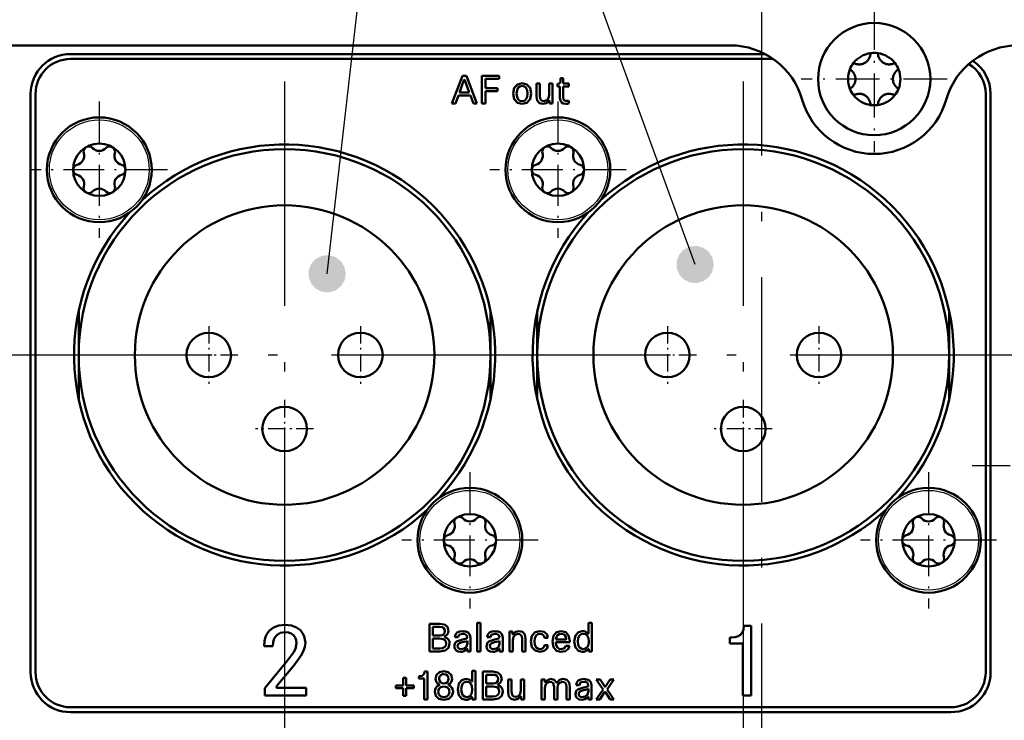
# Model space of a CAD drawing. Extents: x 0 to 594, y 0 to 420.
# Drawn here: x 399 to 451, y 232 to 269 of the extents above; entities that cross this region are included whole.
import ezdxf

# ---------------------------------------------------------------- set-up
doc = ezdxf.new("R2010")
doc.units = 0
doc.linetypes.add('DASHDOT', pattern=[18.5, 12, -3, 0.5, -3])

msp = doc.modelspace()

# ---------------------------------------------------------------- linework, layer by layer
at = {"color": 7, "linetype": 'DASHDOT', "lineweight": 25}
for p, q in [((438.242, 225.147), (438.242, 276.828)), ((412.742, 266.118), (412.742, 236.868)), ((437.242, 266.118), (437.242, 236.868)), ((427.367, 251.493), (398.117, 251.493)), ((451.867, 251.493), (422.617, 251.493)), ((470.012, 245.566), (449.472, 245.566))]:
    msp.add_line(p, q, dxfattribs=at)
at = {"color": 7, "linetype": 'DASHDOT', "lineweight": 25, "ltscale": 0.195}
for p, q in [((444.242, 270.139), (444.242, 262.339)), ((448.142, 266.239), (440.342, 266.239))]:
    msp.add_line(p, q, dxfattribs=at)
at = {"color": 7, "lineweight": 50}
for p, q in [((436.551, 268.039), (336.442, 268.039)), ((401.303, 267.579), (438.413, 267.579)), ((438.847, 267.314), (401.303, 267.314)), ((443.867, 267.201), (443.894, 267.23)), ((443.894, 267.23), (443.919, 267.26)), ((443.919, 267.26), (443.942, 267.292)), ((443.942, 267.292), (443.962, 267.325)), ((443.962, 267.325), (443.981, 267.36)), ((443.981, 267.36), (443.997, 267.396)), ((443.997, 267.396), (444.011, 267.432)), ((444.011, 267.432), (444.022, 267.47)), ((444.022, 267.47), (444.031, 267.508)), ((444.031, 267.508), (444.037, 267.547)), ((444.037, 267.547), (444.041, 267.585)), ((444.041, 267.585), (444.042, 267.624)), ((444.442, 267.624), (444.443, 267.585)), ((444.443, 267.585), (444.447, 267.547)), ((444.447, 267.547), (444.454, 267.508)), ((444.454, 267.508), (444.462, 267.47)), ((444.462, 267.47), (444.474, 267.432)), ((444.474, 267.432), (444.487, 267.396)), ((444.487, 267.396), (444.504, 267.36)), ((444.504, 267.36), (444.522, 267.325)), ((444.522, 267.325), (444.543, 267.292)), ((444.543, 267.292), (444.565, 267.26)), ((444.565, 267.26), (444.59, 267.23)), ((444.59, 267.23), (444.617, 267.201)), ((442.975, 266.738), (442.942, 266.758)), ((443.007, 266.715), (442.975, 266.738)), ((443.037, 266.69), (443.007, 266.715)), ((443.142, 267.105), (443.177, 267.086)), ((443.177, 267.086), (443.212, 267.07)), ((443.212, 267.07), (443.249, 267.057)), ((443.249, 267.057), (443.286, 267.045)), ((443.286, 267.045), (443.324, 267.036)), ((443.324, 267.036), (443.363, 267.03)), ((443.363, 267.03), (443.402, 267.026)), ((443.402, 267.026), (443.441, 267.024)), ((443.441, 267.024), (443.48, 267.026)), ((443.48, 267.026), (443.519, 267.029)), ((443.519, 267.029), (443.558, 267.036)), ((443.558, 267.036), (443.597, 267.045)), ((443.597, 267.045), (443.634, 267.056)), ((443.634, 267.056), (443.671, 267.07)), ((443.671, 267.07), (443.707, 267.086)), ((443.707, 267.086), (443.742, 267.105)), ((443.742, 267.105), (443.776, 267.126)), ((443.776, 267.126), (443.808, 267.149)), ((443.808, 267.149), (443.838, 267.174)), ((443.838, 267.174), (443.867, 267.201)), ((444.617, 267.201), (444.646, 267.174)), ((444.646, 267.174), (444.677, 267.149)), ((444.677, 267.149), (444.709, 267.126)), ((444.709, 267.126), (444.742, 267.105)), ((444.742, 267.105), (444.777, 267.086)), ((444.777, 267.086), (444.813, 267.07)), ((444.813, 267.07), (444.85, 267.056)), ((444.85, 267.056), (444.888, 267.045)), ((444.888, 267.045), (444.926, 267.036)), ((444.926, 267.036), (444.965, 267.029)), ((444.965, 267.029), (445.004, 267.026)), ((445.004, 267.026), (445.043, 267.024)), ((445.043, 267.024), (445.082, 267.026)), ((445.082, 267.026), (445.121, 267.03)), ((445.121, 267.03), (445.16, 267.036)), ((445.16, 267.036), (445.198, 267.045)), ((445.198, 267.045), (445.236, 267.057)), ((445.236, 267.057), (445.272, 267.07)), ((445.272, 267.07), (445.308, 267.086)), ((445.308, 267.086), (445.342, 267.105)), ((445.477, 266.715), (445.447, 266.69)), ((445.509, 266.738), (445.477, 266.715)), ((445.542, 266.758), (445.509, 266.738)), ((421.685, 264.928), (422.246, 266.413)), ((422.326, 266.183), (422.083, 265.518)), ((422.246, 266.413), (422.457, 266.413)), ((422.61, 265.518), (422.364, 266.183)), ((422.457, 266.413), (423.02, 264.928)), ((423.285, 264.928), (423.285, 266.413)), ((423.285, 266.413), (424.212, 266.413)), ((423.467, 266.25), (423.467, 265.755)), ((424.212, 266.25), (423.467, 266.25)), ((424.212, 266.413), (424.212, 266.25)), ((427.476, 266.286), (427.631, 266.286)), ((427.476, 266.124), (427.476, 266.286)), ((427.631, 266.286), (427.631, 266.003)), ((443.066, 266.664), (443.037, 266.69)), ((443.093, 266.635), (443.066, 266.664)), ((443.118, 266.605), (443.093, 266.635)), ((443.14, 266.573), (443.118, 266.605)), ((443.161, 266.54), (443.14, 266.573)), ((443.18, 266.505), (443.161, 266.54)), ((443.196, 266.469), (443.18, 266.505)), ((443.21, 266.433), (443.196, 266.469)), ((443.221, 266.395), (443.21, 266.433)), ((443.23, 266.357), (443.221, 266.395)), ((443.237, 266.318), (443.23, 266.357)), ((443.241, 266.278), (443.237, 266.318)), ((443.237, 266.16), (443.241, 266.199)), ((443.242, 266.239), (443.241, 266.278)), ((443.241, 266.199), (443.242, 266.239)), ((445.243, 266.278), (445.242, 266.239)), ((445.242, 266.239), (445.243, 266.199)), ((445.247, 266.318), (445.243, 266.278)), ((445.243, 266.199), (445.247, 266.16)), ((445.254, 266.357), (445.247, 266.318)), ((445.263, 266.395), (445.254, 266.357)), ((445.274, 266.433), (445.263, 266.395)), ((445.288, 266.469), (445.274, 266.433)), ((445.305, 266.505), (445.288, 266.469)), ((445.323, 266.54), (445.305, 266.505)), ((445.344, 266.573), (445.323, 266.54)), ((445.367, 266.605), (445.344, 266.573)), ((445.392, 266.635), (445.367, 266.605)), ((445.418, 266.664), (445.392, 266.635)), ((445.447, 266.69), (445.418, 266.664)), ((423.467, 265.755), (424.108, 265.755)), ((424.108, 265.755), (424.108, 265.597)), ((426.202, 266.003), (426.377, 266.003)), ((426.202, 265.307), (426.202, 266.003)), ((426.377, 266.003), (426.377, 265.341)), ((426.878, 266.003), (427.054, 266.003)), ((426.878, 265.4), (426.878, 266.003)), ((427.054, 266.003), (427.054, 264.928)), ((427.319, 265.992), (427.336, 265.992)), ((427.319, 265.851), (427.319, 265.992)), ((427.455, 265.851), (427.319, 265.851)), ((427.455, 265.22), (427.455, 265.851)), ((427.631, 266.003), (427.929, 266.003)), ((427.631, 265.851), (427.631, 265.254)), ((427.929, 265.851), (427.631, 265.851)), ((427.929, 266.003), (427.929, 265.851)), ((442.942, 265.719), (442.975, 265.74)), ((442.975, 265.74), (443.007, 265.763)), ((443.007, 265.763), (443.037, 265.787)), ((443.037, 265.787), (443.066, 265.814)), ((443.066, 265.814), (443.093, 265.843)), ((443.093, 265.843), (443.118, 265.873)), ((443.118, 265.873), (443.14, 265.905)), ((443.14, 265.905), (443.161, 265.938)), ((443.161, 265.938), (443.18, 265.972)), ((443.18, 265.972), (443.196, 266.008)), ((443.196, 266.008), (443.21, 266.045)), ((443.21, 266.045), (443.221, 266.083)), ((443.221, 266.083), (443.23, 266.121)), ((443.23, 266.121), (443.237, 266.16)), ((445.247, 266.16), (445.254, 266.121)), ((445.254, 266.121), (445.263, 266.083)), ((445.263, 266.083), (445.274, 266.045)), ((445.274, 266.045), (445.288, 266.008)), ((445.288, 266.008), (445.305, 265.972)), ((445.305, 265.972), (445.323, 265.938)), ((445.323, 265.938), (445.344, 265.905)), ((445.344, 265.905), (445.367, 265.873)), ((445.367, 265.873), (445.392, 265.843)), ((445.392, 265.843), (445.418, 265.814)), ((445.418, 265.814), (445.447, 265.787)), ((445.447, 265.787), (445.477, 265.763)), ((445.477, 265.763), (445.509, 265.74)), ((445.509, 265.74), (445.542, 265.719)), ((399.171, 234.539), (399.171, 265.447)), ((399.436, 265.447), (399.436, 234.539)), ((422.024, 265.358), (421.867, 264.928)), ((422.669, 265.358), (422.024, 265.358)), ((422.083, 265.518), (422.61, 265.518)), ((422.829, 264.928), (422.669, 265.358)), ((423.467, 265.597), (423.467, 264.928)), ((424.108, 265.597), (423.467, 265.597)), ((443.177, 265.391), (443.142, 265.373)), ((443.212, 265.407), (443.177, 265.391)), ((443.249, 265.421), (443.212, 265.407)), ((443.286, 265.433), (443.249, 265.421)), ((443.324, 265.441), (443.286, 265.433)), ((443.363, 265.448), (443.324, 265.441)), ((443.402, 265.452), (443.363, 265.448)), ((443.441, 265.453), (443.402, 265.452)), ((443.48, 265.452), (443.441, 265.453)), ((443.519, 265.448), (443.48, 265.452)), ((443.558, 265.442), (443.519, 265.448)), ((443.597, 265.433), (443.558, 265.442)), ((443.634, 265.422), (443.597, 265.433)), ((443.671, 265.408), (443.634, 265.422)), ((443.707, 265.391), (443.671, 265.408)), ((443.742, 265.373), (443.707, 265.391)), ((443.776, 265.352), (443.742, 265.373)), ((443.808, 265.329), (443.776, 265.352)), ((443.838, 265.304), (443.808, 265.329)), ((443.867, 265.277), (443.838, 265.304)), ((443.894, 265.248), (443.867, 265.277)), ((443.919, 265.218), (443.894, 265.248)), ((443.942, 265.186), (443.919, 265.218)), ((443.962, 265.152), (443.942, 265.186)), ((443.981, 265.118), (443.962, 265.152)), ((444.522, 265.152), (444.504, 265.118)), ((444.543, 265.186), (444.522, 265.152)), ((444.565, 265.218), (444.543, 265.186)), ((444.59, 265.248), (444.565, 265.218)), ((444.617, 265.277), (444.59, 265.248)), ((444.646, 265.304), (444.617, 265.277)), ((444.677, 265.329), (444.646, 265.304)), ((444.709, 265.352), (444.677, 265.329)), ((444.742, 265.373), (444.709, 265.352)), ((444.777, 265.391), (444.742, 265.373)), ((444.813, 265.408), (444.777, 265.391)), ((444.85, 265.422), (444.813, 265.408)), ((444.888, 265.433), (444.85, 265.422)), ((444.926, 265.442), (444.888, 265.433)), ((444.965, 265.448), (444.926, 265.442)), ((445.004, 265.452), (444.965, 265.448)), ((445.043, 265.453), (445.004, 265.452)), ((445.082, 265.452), (445.043, 265.453)), ((445.121, 265.448), (445.082, 265.452)), ((445.16, 265.441), (445.121, 265.448)), ((445.198, 265.433), (445.16, 265.441)), ((445.236, 265.421), (445.198, 265.433)), ((445.272, 265.407), (445.236, 265.421)), ((445.308, 265.391), (445.272, 265.407)), ((445.342, 265.373), (445.308, 265.391)), ((450.198, 234.539), (450.198, 265.447)), ((450.463, 265.447), (450.463, 234.539)), ((421.867, 264.928), (421.685, 264.928)), ((423.02, 264.928), (422.829, 264.928)), ((423.467, 264.928), (423.285, 264.928)), ((426.889, 264.928), (426.889, 265.066)), ((427.054, 264.928), (426.889, 264.928)), ((427.91, 265.1), (427.943, 264.954)), ((443.997, 265.082), (443.981, 265.118)), ((444.011, 265.045), (443.997, 265.082)), ((444.022, 265.008), (444.011, 265.045)), ((444.031, 264.97), (444.022, 265.008)), ((444.037, 264.931), (444.031, 264.97)), ((444.041, 264.892), (444.037, 264.931)), ((444.042, 264.853), (444.041, 264.892)), ((444.443, 264.892), (444.442, 264.853)), ((444.447, 264.931), (444.443, 264.892)), ((444.454, 264.97), (444.447, 264.931)), ((444.462, 265.008), (444.454, 264.97)), ((444.474, 265.045), (444.462, 265.008)), ((444.487, 265.082), (444.474, 265.045)), ((444.504, 265.118), (444.487, 265.082)), ((401.742, 251.493), (401.742, 253.851)), ((423.742, 253.851), (423.742, 251.493)), ((426.242, 251.493), (426.242, 253.851)), ((448.242, 253.851), (448.242, 251.493)), ((401.742, 249.134), (401.742, 251.493)), ((423.742, 251.493), (423.742, 249.134)), ((426.242, 249.134), (426.242, 251.493)), ((448.242, 251.493), (448.242, 249.134)), ((420.485, 235.649), (420.485, 237.134)), ((420.485, 237.134), (421.025, 237.134)), ((421.025, 236.973), (420.667, 236.973)), ((420.667, 236.973), (420.667, 236.497)), ((423.032, 237.185), (423.207, 237.185)), ((423.032, 235.649), (423.032, 237.185)), ((423.207, 237.185), (423.207, 235.649)), ((424.753, 236.724), (424.918, 236.724)), ((424.753, 235.649), (424.753, 236.724)), ((424.918, 236.724), (424.918, 236.586)), ((428.981, 237.185), (429.157, 237.185)), ((428.981, 236.624), (428.981, 237.185)), ((429.157, 237.185), (429.157, 235.649)), ((437.273, 237.017), (437.675, 237.017)), ((437.675, 237.017), (437.675, 233.302)), ((420.667, 236.497), (421.036, 236.497)), ((421.036, 236.339), (420.667, 236.339)), ((420.667, 236.339), (420.667, 235.81)), ((422.02, 236.415), (421.84, 236.415)), ((422.185, 236.277), (422.329, 236.303)), ((422.507, 236.085), (422.507, 236.216)), ((422.674, 236.381), (422.674, 235.649)), ((423.741, 236.415), (423.561, 236.415)), ((423.906, 236.277), (424.05, 236.303)), ((424.227, 236.085), (424.227, 236.216)), ((424.395, 236.381), (424.395, 235.649)), ((424.928, 236.252), (424.928, 235.649)), ((425.438, 235.649), (425.438, 236.311)), ((425.614, 236.345), (425.614, 235.649)), ((426.814, 236.381), (426.628, 236.381)), ((427.231, 236.284), (427.764, 236.284)), ((427.974, 236.212), (427.972, 236.144)), ((436.521, 236.392), (436.611, 236.397)), ((436.521, 236.08), (436.521, 236.392)), ((412.12, 235.932), (411.649, 235.932)), ((420.667, 235.81), (421.036, 235.81)), ((422.335, 236.161), (422.236, 236.142)), ((422.509, 235.649), (422.509, 235.77)), ((424.056, 236.161), (423.957, 236.142)), ((424.23, 235.649), (424.23, 235.77)), ((426.628, 235.992), (426.814, 235.992)), ((427.972, 236.144), (427.227, 236.144)), ((427.775, 235.954), (427.955, 235.954)), ((428.992, 235.649), (428.992, 235.759)), ((437.22, 236.08), (436.521, 236.08)), ((437.22, 233.302), (437.22, 236.08)), ((411.681, 233.688), (412.903, 235.175)), ((421.036, 235.649), (420.485, 235.649)), ((422.674, 235.649), (422.509, 235.649)), ((423.207, 235.649), (423.032, 235.649)), ((424.395, 235.649), (424.23, 235.649)), ((424.928, 235.649), (424.753, 235.649)), ((425.614, 235.649), (425.438, 235.649)), ((429.157, 235.649), (428.992, 235.649)), ((413.247, 234.921), (412.332, 233.815)), ((422.76, 234.623), (422.936, 234.623)), ((422.76, 234.062), (422.76, 234.623)), ((422.936, 234.623), (422.936, 233.087)), ((419.085, 234.246), (419.236, 234.246)), ((419.085, 233.84), (419.085, 234.246)), ((419.236, 234.246), (419.236, 233.84)), ((419.913, 234.322), (419.949, 234.325)), ((419.913, 234.198), (419.913, 234.322)), ((420.193, 234.198), (419.913, 234.198)), ((420.193, 233.087), (420.193, 234.198)), ((420.214, 234.572), (420.374, 234.572)), ((420.374, 234.572), (420.374, 233.087)), ((423.327, 233.087), (423.327, 234.572)), ((423.327, 234.572), (423.867, 234.572)), ((423.867, 234.411), (423.509, 234.411)), ((423.509, 234.411), (423.509, 233.935)), ((424.69, 234.162), (424.866, 234.162)), ((424.69, 233.466), (424.69, 234.162)), ((424.866, 234.162), (424.866, 233.5)), ((425.367, 234.162), (425.543, 234.162)), ((425.367, 233.559), (425.367, 234.162)), ((425.543, 234.162), (425.543, 233.087)), ((426.475, 234.162), (426.64, 234.162)), ((426.475, 233.087), (426.475, 234.162)), ((426.64, 234.162), (426.64, 234.024)), ((429.39, 234.162), (429.597, 234.162)), ((429.756, 233.624), (429.39, 234.162)), ((429.597, 234.162), (429.842, 233.781)), ((429.881, 233.781), (430.139, 234.162)), ((430.337, 234.162), (429.969, 233.624)), ((430.139, 234.162), (430.337, 234.162)), ((411.681, 233.302), (411.681, 233.688)), ((412.353, 233.709), (413.893, 233.709)), ((413.893, 233.709), (413.893, 233.302)), ((418.679, 233.69), (418.679, 233.84)), ((418.679, 233.84), (419.085, 233.84)), ((419.085, 233.69), (418.679, 233.69)), ((419.085, 233.284), (419.085, 233.69)), ((419.236, 233.84), (419.642, 233.84)), ((419.236, 233.69), (419.236, 233.284)), ((419.642, 233.69), (419.236, 233.69)), ((419.642, 233.84), (419.642, 233.69)), ((423.509, 233.935), (423.877, 233.935)), ((423.877, 233.777), (423.509, 233.777)), ((423.509, 233.777), (423.509, 233.248)), ((426.65, 233.69), (426.65, 233.087)), ((427.137, 233.087), (427.137, 233.747)), ((427.313, 233.69), (427.313, 233.087)), ((427.799, 233.087), (427.799, 233.747)), ((427.975, 233.783), (427.975, 233.087)), ((428.49, 233.853), (428.31, 233.853)), ((428.655, 233.715), (428.799, 233.741)), ((428.805, 233.599), (428.706, 233.58)), ((428.977, 233.523), (428.977, 233.654)), ((429.144, 233.819), (429.144, 233.087)), ((429.385, 233.087), (429.756, 233.624)), ((429.969, 233.624), (430.335, 233.087)), ((413.893, 233.302), (411.681, 233.302)), ((419.236, 233.284), (419.085, 233.284)), ((420.374, 233.087), (420.193, 233.087)), ((422.771, 233.087), (422.771, 233.197)), ((422.936, 233.087), (422.771, 233.087)), ((423.877, 233.087), (423.327, 233.087)), ((423.509, 233.248), (423.877, 233.248)), ((425.378, 233.087), (425.378, 233.224)), ((425.543, 233.087), (425.378, 233.087)), ((426.65, 233.087), (426.475, 233.087)), ((427.313, 233.087), (427.137, 233.087)), ((427.975, 233.087), (427.799, 233.087)), ((428.979, 233.087), (428.979, 233.208)), ((429.144, 233.087), (428.979, 233.087)), ((429.584, 233.087), (429.385, 233.087)), ((429.84, 233.47), (429.584, 233.087)), ((430.13, 233.087), (429.878, 233.47)), ((430.335, 233.087), (430.13, 233.087)), ((437.675, 233.302), (437.22, 233.302)), ((401.303, 232.671), (448.33, 232.671)), ((448.33, 232.406), (401.303, 232.406))]:
    msp.add_line(p, q, dxfattribs=at)
at = {"color": 7, "linetype": 'DASHDOT', "lineweight": 25, "ltscale": 0.182}
for p, q in [((402.842, 265.033), (402.842, 257.753)), ((427.342, 265.033), (427.342, 257.753)), ((406.482, 261.393), (399.202, 261.393)), ((430.982, 261.393), (423.702, 261.393)), ((422.642, 245.233), (422.642, 237.953)), ((447.142, 245.233), (447.142, 237.953)), ((426.282, 241.593), (419.002, 241.593)), ((450.782, 241.593), (443.502, 241.593))]:
    msp.add_line(p, q, dxfattribs=at)
at = {"color": 7, "linetype": 'DASHDOT', "lineweight": 25, "ltscale": 0.07735}
for p, q in [((408.692, 253.04), (408.692, 249.946)), ((416.792, 253.04), (416.792, 249.946)), ((433.192, 253.04), (433.192, 249.946)), ((441.292, 253.04), (441.292, 249.946)), ((412.742, 249.09), (412.742, 245.996)), ((437.242, 249.09), (437.242, 245.996)), ((414.289, 247.543), (411.195, 247.543)), ((438.789, 247.543), (435.695, 247.543))]:
    msp.add_line(p, q, dxfattribs=at)
at = {"color": 7, "linetype": 'DASHDOT', "lineweight": 25, "ltscale": 0.077351}
for p, q in [((410.239, 251.493), (407.145, 251.493)), ((418.339, 251.493), (415.245, 251.493)), ((434.739, 251.493), (431.645, 251.493)), ((442.839, 251.493), (439.745, 251.493))]:
    msp.add_line(p, q, dxfattribs=at)
at = {"color": 7, "lineweight": 25}
for p, q in [((412.742, 236.868), (412.742, 211.522)), ((437.242, 236.868), (437.242, 220.348))]:
    msp.add_line(p, q, dxfattribs=at)
for points in [[(415.011, 255.834), (419.746, 297.327), (385.355, 297.327)], [(434.668, 256.331), (419.746, 297.327), (385.355, 297.327)]]:
    msp.add_lwpolyline(points, dxfattribs=at)
at = {"color": 7, "lineweight": 50}
for points in [[(424.953, 265.466), (425.011, 265.768), (425.176, 265.957), (425.433, 266.022)], [(425.433, 265.872), (425.314, 265.849), (425.228, 265.785), (425.16, 265.649), (425.139, 265.466)], [(425.433, 266.022), (425.69, 265.956), (425.855, 265.767), (425.913, 265.465)], [(425.727, 265.466), (425.706, 265.649), (425.638, 265.786), (425.552, 265.849), (425.433, 265.872)], [(427.336, 265.992), (427.417, 266.003), (427.462, 266.043), (427.476, 266.124)], [(425.433, 264.909), (425.176, 264.974), (425.011, 265.163), (424.953, 265.466)], [(425.139, 265.466), (425.16, 265.282), (425.228, 265.146), (425.314, 265.082), (425.433, 265.059)], [(425.433, 265.059), (425.552, 265.082), (425.638, 265.146), (425.706, 265.282), (425.727, 265.466)], [(425.913, 265.465), (425.855, 265.163), (425.69, 264.974), (425.433, 264.909)], [(426.542, 264.909), (426.352, 264.957), (426.239, 265.093), (426.202, 265.307)], [(426.377, 265.341), (426.402, 265.184), (426.434, 265.131), (426.505, 265.08), (426.606, 265.064)], [(426.606, 265.064), (426.748, 265.106), (426.843, 265.224), (426.878, 265.4)], [(427.759, 264.909), (427.63, 264.929), (427.538, 264.985), (427.475, 265.086), (427.455, 265.22)], [(427.631, 265.254), (427.645, 265.153), (427.692, 265.09), (427.778, 265.068)], [(426.849, 265.07), (426.726, 264.956), (426.542, 264.909)], [(426.889, 265.066), (426.888, 265.074), (426.884, 265.081), (426.879, 265.085), (426.872, 265.087), (426.863, 265.084), (426.849, 265.07)], [(411.649, 235.932), (411.669, 236.196), (411.729, 236.431), (411.814, 236.612), (411.93, 236.766), (412.147, 236.936), (412.426, 237.043), (412.766, 237.08)], [(412.766, 237.08), (413.104, 237.043), (413.377, 236.939), (413.588, 236.782), (413.706, 236.637), (413.79, 236.473), (413.856, 236.112)], [(421.025, 237.134), (421.278, 237.09), (421.44, 236.962), (421.497, 236.751)], [(421.306, 236.734), (421.29, 236.834), (421.239, 236.909), (421.151, 236.957), (421.025, 236.973)], [(421.036, 236.497), (421.154, 236.515), (421.238, 236.563), (421.289, 236.637), (421.306, 236.734)], [(421.497, 236.751), (421.47, 236.619), (421.428, 236.55), (421.308, 236.449)], [(421.84, 236.415), (421.876, 236.559), (421.962, 236.66), (422.093, 236.722), (422.257, 236.743)], [(422.257, 236.743), (422.425, 236.722), (422.557, 236.657), (422.643, 236.545), (422.674, 236.381)], [(423.561, 236.415), (423.597, 236.559), (423.683, 236.66), (423.814, 236.722), (423.978, 236.743)], [(423.978, 236.743), (424.146, 236.722), (424.278, 236.657), (424.364, 236.545), (424.395, 236.381)], [(424.958, 236.582), (425.081, 236.696), (425.265, 236.743)], [(425.265, 236.743), (425.459, 236.695), (425.575, 236.559), (425.614, 236.345)], [(425.902, 236.186), (425.959, 236.489), (426.123, 236.678), (426.382, 236.743)], [(426.382, 236.743), (426.615, 236.695), (426.762, 236.566), (426.814, 236.381)], [(427.047, 236.186), (427.105, 236.49), (427.269, 236.678), (427.523, 236.743)], [(427.523, 236.743), (427.762, 236.685), (427.918, 236.509), (427.974, 236.212)], [(428.218, 236.186), (428.279, 236.502), (428.435, 236.684), (428.643, 236.743)], [(436.611, 236.397), (436.807, 236.421), (436.971, 236.47), (437.1, 236.548), (437.195, 236.661), (437.253, 236.816), (437.273, 237.017)], [(412.766, 236.683), (412.513, 236.644), (412.322, 236.528), (412.193, 236.341), (412.138, 236.155), (412.12, 235.932)], [(413.38, 236.096), (413.36, 236.261), (413.303, 236.404), (413.213, 236.521), (413.092, 236.608), (412.942, 236.664), (412.766, 236.683)], [(421.372, 236.076), (421.351, 236.198), (421.288, 236.279), (421.222, 236.313), (421.036, 236.339)], [(421.807, 235.93), (421.854, 236.105), (421.934, 236.185), (422.185, 236.277)], [(422.257, 236.597), (422.108, 236.565), (422.055, 236.521), (422.02, 236.415)], [(422.498, 236.411), (422.481, 236.491), (422.432, 236.549), (422.356, 236.585), (422.257, 236.597)], [(422.329, 236.303), (422.452, 236.336), (422.483, 236.36), (422.492, 236.374), (422.498, 236.411)], [(422.507, 236.216), (422.469, 236.192), (422.335, 236.161)], [(423.527, 235.93), (423.575, 236.105), (423.655, 236.185), (423.906, 236.277)], [(423.978, 236.597), (423.828, 236.565), (423.776, 236.521), (423.741, 236.415)], [(424.219, 236.411), (424.202, 236.491), (424.153, 236.549), (424.077, 236.585), (423.978, 236.597)], [(424.05, 236.303), (424.173, 236.336), (424.204, 236.36), (424.212, 236.374), (424.219, 236.411)], [(424.227, 236.216), (424.19, 236.192), (424.056, 236.161)], [(424.918, 236.586), (424.919, 236.578), (424.923, 236.571), (424.928, 236.567), (424.935, 236.565), (424.944, 236.568), (424.958, 236.582)], [(425.201, 236.588), (425.059, 236.546), (424.963, 236.429), (424.928, 236.252)], [(425.438, 236.311), (425.412, 236.468), (425.305, 236.572), (425.201, 236.588)], [(426.382, 236.593), (426.263, 236.57), (426.177, 236.507), (426.109, 236.371), (426.088, 236.186)], [(426.628, 236.381), (426.611, 236.464), (426.563, 236.531), (426.486, 236.576), (426.382, 236.593)], [(427.792, 236.313), (427.773, 236.435), (427.719, 236.522), (427.634, 236.575), (427.523, 236.593)], [(428.698, 236.593), (428.579, 236.57), (428.493, 236.506), (428.425, 236.37), (428.404, 236.186)], [(428.992, 236.186), (428.971, 236.37), (428.904, 236.506), (428.817, 236.57), (428.698, 236.593)], [(428.941, 236.618), (428.951, 236.608), (428.956, 236.605), (428.964, 236.603), (428.973, 236.606), (428.979, 236.613), (428.981, 236.624)], [(412.903, 235.175), (413.213, 235.589), (413.316, 235.79), (413.38, 236.096)], [(413.856, 236.112), (413.83, 235.893), (413.76, 235.681), (413.616, 235.411), (413.247, 234.921)], [(421.56, 236.076), (421.499, 235.841), (421.321, 235.697), (421.036, 235.649)], [(421.036, 235.81), (421.184, 235.83), (421.296, 235.891), (421.352, 235.97), (421.372, 236.076)], [(422.145, 235.63), (422.008, 235.65), (421.899, 235.709), (421.831, 235.802), (421.807, 235.93)], [(422.236, 236.142), (422.088, 236.096), (422.04, 236.065), (421.997, 236.008), (421.984, 235.935)], [(421.984, 235.935), (421.996, 235.871), (422.031, 235.82), (422.09, 235.788), (422.17, 235.776)], [(422.17, 235.776), (422.337, 235.812), (422.459, 235.917), (422.507, 236.085)], [(422.509, 235.77), (422.507, 235.779), (422.503, 235.786), (422.498, 235.79), (422.492, 235.791), (422.478, 235.786), (422.464, 235.772)], [(423.866, 235.63), (423.729, 235.65), (423.62, 235.709), (423.552, 235.802), (423.527, 235.93)], [(423.957, 236.142), (423.809, 236.096), (423.761, 236.065), (423.718, 236.008), (423.705, 235.935)], [(423.705, 235.935), (423.717, 235.871), (423.752, 235.82), (423.81, 235.788), (423.891, 235.776)], [(423.891, 235.776), (424.057, 235.812), (424.18, 235.917), (424.227, 236.085)], [(424.23, 235.77), (424.228, 235.779), (424.224, 235.786), (424.219, 235.79), (424.213, 235.791), (424.199, 235.786), (424.185, 235.772)], [(426.382, 235.63), (426.123, 235.695), (425.959, 235.884), (425.902, 236.186)], [(426.088, 236.186), (426.109, 236.001), (426.177, 235.865), (426.263, 235.802), (426.382, 235.78)], [(426.814, 235.992), (426.762, 235.807), (426.615, 235.678), (426.382, 235.63)], [(426.382, 235.78), (426.486, 235.797), (426.563, 235.842), (426.611, 235.909), (426.628, 235.992)], [(427.519, 235.63), (427.273, 235.692), (427.108, 235.879), (427.047, 236.186)], [(427.227, 236.144), (427.25, 235.985), (427.319, 235.86), (427.403, 235.801), (427.519, 235.78)], [(427.955, 235.954), (427.886, 235.775), (427.733, 235.666), (427.519, 235.63)], [(427.519, 235.78), (427.702, 235.833), (427.775, 235.954)], [(428.643, 235.63), (428.435, 235.689), (428.279, 235.871), (428.218, 236.186)], [(428.404, 236.186), (428.425, 236.003), (428.493, 235.866), (428.579, 235.803), (428.698, 235.78)], [(428.698, 235.78), (428.817, 235.803), (428.904, 235.867), (428.971, 236.003), (428.992, 236.186)], [(428.992, 235.759), (428.99, 235.77), (428.983, 235.777), (428.975, 235.78), (428.967, 235.778), (428.962, 235.775), (428.952, 235.765)], [(419.949, 234.325), (420.093, 234.354), (420.196, 234.459), (420.214, 234.572)], [(420.806, 234.193), (420.86, 234.398), (421.012, 234.543), (421.251, 234.597)], [(420.997, 234.193), (421.014, 234.095), (421.064, 234.015), (421.144, 233.961), (421.251, 233.942)], [(421.251, 234.597), (421.489, 234.543), (421.641, 234.398), (421.695, 234.193)], [(421.504, 234.193), (421.487, 234.292), (421.437, 234.372), (421.357, 234.426), (421.251, 234.445)], [(421.251, 233.942), (421.357, 233.961), (421.437, 234.015), (421.487, 234.095), (421.504, 234.193)], [(421.996, 233.624), (422.057, 233.94), (422.213, 234.122), (422.421, 234.181)], [(423.867, 234.572), (424.12, 234.528), (424.282, 234.399), (424.339, 234.189)], [(424.148, 234.172), (424.132, 234.272), (424.081, 234.347), (423.993, 234.395), (423.867, 234.411)], [(423.877, 233.935), (423.996, 233.952), (424.08, 234.001), (424.131, 234.075), (424.148, 234.172)], [(424.339, 234.189), (424.312, 234.057), (424.27, 233.988), (424.15, 233.887)], [(426.68, 234.02), (426.78, 234.125), (426.964, 234.181)], [(426.964, 234.181), (427.147, 234.135), (427.271, 233.999)], [(427.306, 234.001), (427.435, 234.133), (427.626, 234.181)], [(427.626, 234.181), (427.82, 234.133), (427.936, 233.997), (427.975, 233.783)], [(428.31, 233.853), (428.346, 233.997), (428.432, 234.098), (428.563, 234.16), (428.727, 234.181)], [(428.727, 234.181), (428.895, 234.16), (429.027, 234.095), (429.113, 233.983), (429.144, 233.819)], [(412.332, 233.815), (412.303, 233.773), (412.3, 233.757)], [(421.251, 233.785), (421.089, 233.75), (420.986, 233.651), (420.95, 233.502)], [(421.551, 233.502), (421.515, 233.651), (421.412, 233.75), (421.251, 233.785)], [(422.421, 233.068), (422.213, 233.127), (422.057, 233.309), (421.996, 233.624)], [(422.476, 234.03), (422.357, 234.008), (422.271, 233.944), (422.204, 233.808), (422.182, 233.624)], [(422.182, 233.624), (422.204, 233.441), (422.271, 233.304), (422.357, 233.241), (422.476, 233.218)], [(422.771, 233.624), (422.749, 233.807), (422.682, 233.944), (422.596, 234.008), (422.476, 234.03)], [(422.476, 233.218), (422.596, 233.241), (422.682, 233.305), (422.749, 233.441), (422.771, 233.624)], [(422.72, 234.056), (422.729, 234.046), (422.735, 234.043), (422.743, 234.041), (422.751, 234.044), (422.758, 234.051), (422.76, 234.062)], [(424.214, 233.514), (424.193, 233.636), (424.13, 233.717), (424.064, 233.751), (423.877, 233.777)], [(425.095, 233.222), (425.237, 233.265), (425.332, 233.382), (425.367, 233.559)], [(426.64, 234.024), (426.641, 234.015), (426.645, 234.009), (426.65, 234.005), (426.657, 234.003), (426.666, 234.006), (426.68, 234.02)], [(426.914, 234.026), (426.777, 233.982), (426.684, 233.863), (426.65, 233.69)], [(427.137, 233.747), (427.113, 233.903), (427.083, 233.957), (427.014, 234.009), (426.914, 234.026)], [(427.576, 234.026), (427.439, 233.982), (427.346, 233.863), (427.313, 233.69)], [(427.799, 233.747), (427.776, 233.903), (427.746, 233.957), (427.676, 234.009), (427.576, 234.026)], [(428.276, 233.368), (428.324, 233.543), (428.404, 233.623), (428.655, 233.715)], [(428.706, 233.58), (428.558, 233.534), (428.51, 233.503), (428.467, 233.445), (428.454, 233.373)], [(428.727, 234.035), (428.577, 234.003), (428.525, 233.959), (428.49, 233.853)], [(428.968, 233.849), (428.951, 233.928), (428.902, 233.987), (428.826, 234.023), (428.727, 234.035)], [(428.799, 233.741), (428.922, 233.774), (428.953, 233.798), (428.962, 233.812), (428.968, 233.849)], [(428.977, 233.654), (428.939, 233.63), (428.805, 233.599)], [(421.251, 233.062), (420.987, 233.118), (420.82, 233.273), (420.762, 233.502)], [(420.95, 233.502), (420.985, 233.352), (421.087, 233.253), (421.251, 233.218)], [(421.739, 233.502), (421.681, 233.273), (421.515, 233.118), (421.251, 233.062)], [(421.251, 233.218), (421.414, 233.253), (421.516, 233.352), (421.551, 233.502)], [(422.771, 233.197), (422.769, 233.208), (422.762, 233.215), (422.753, 233.218), (422.745, 233.216), (422.74, 233.213), (422.73, 233.203)], [(424.402, 233.514), (424.341, 233.278), (424.163, 233.135), (423.877, 233.087)], [(423.877, 233.248), (424.026, 233.268), (424.138, 233.329), (424.194, 233.408), (424.214, 233.514)], [(425.031, 233.068), (424.841, 233.116), (424.728, 233.252), (424.69, 233.466)], [(424.866, 233.5), (424.891, 233.343), (424.923, 233.29), (424.994, 233.239), (425.095, 233.222)], [(425.338, 233.229), (425.215, 233.114), (425.031, 233.068)], [(425.378, 233.224), (425.377, 233.233), (425.373, 233.24), (425.368, 233.244), (425.361, 233.246), (425.352, 233.243), (425.338, 233.229)], [(428.615, 233.068), (428.478, 233.088), (428.369, 233.147), (428.301, 233.24), (428.276, 233.368)], [(428.454, 233.373), (428.466, 233.309), (428.501, 233.258), (428.559, 233.226), (428.64, 233.214)], [(428.64, 233.214), (428.806, 233.25), (428.929, 233.355), (428.977, 233.523)], [(428.979, 233.208), (428.977, 233.217), (428.973, 233.224), (428.968, 233.227), (428.962, 233.229), (428.948, 233.224), (428.934, 233.21)]]:
    msp.add_lwpolyline(points, dxfattribs=at)
for centre, radius in [((444.242, 266.239), 3), ((402.842, 261.393), 2.8), ((427.342, 261.393), 2.8), ((412.742, 251.493), 11), ((437.242, 251.493), 11), ((412.742, 251.493), 8), ((437.242, 251.493), 8), ((408.692, 251.493), 1.19), ((416.792, 251.493), 1.19), ((433.192, 251.493), 1.19), ((441.292, 251.493), 1.19), ((412.742, 247.543), 1.19), ((437.242, 247.543), 1.19), ((422.642, 241.593), 2.8), ((447.142, 241.593), 2.8)]:
    msp.add_circle(centre, radius, dxfattribs=at)
at = {"color": 7, "lineweight": 25}
for centre in [(402.842, 261.393), (427.342, 261.393), (422.642, 241.593), (447.142, 241.593)]:
    msp.add_circle(centre, 2.669, dxfattribs=at)
at = {"color": 7, "lineweight": 50}
for centre, radius, start, end in [((436.551, 264.039), 4, 15.9617, 90), ((451.934, 264.039), 4, 90, 164.0377), ((401.306, 265.444), 2.135, 90.0639, 179.9253), ((401.305, 265.444), 1.87, 90.0602, 179.9277), ((444.242, 266.239), 1.4, 98.2132, 141.7868), ((444.242, 266.239), 1.4, 81.7868, 98.2132), ((444.242, 266.239), 1.4, 38.2132, 81.7868), ((444.242, 266.239), 1.4, 158.2132, 201.7868), ((444.242, 266.239), 1.4, 141.7868, 158.2132), ((444.242, 266.239), 1.4, 21.7868, 38.2132), ((444.242, 266.239), 1.4, 338.2132, 21.7868), ((448.33, 265.445), 1.868, 0.0442, 58.8989), ((448.331, 265.445), 2.131, 0.0332, 56.4154), ((422.345, 266.178), 0.0193, 13.3086, 166.7296), ((444.242, 266.239), 1.4, 201.7868, 218.2132), ((444.242, 266.239), 1.4, 321.7868, 338.2132), ((444.242, 266.239), 4, 195.9623, 344.0382), ((444.242, 266.239), 1.4, 218.2132, 261.7868), ((444.242, 266.239), 1.4, 278.2132, 321.7868), ((427.745, 265.37), 0.461, 271.8482, 295.522), ((427.786, 265.326), 0.258, 268.403, 298.6838), ((444.242, 266.239), 1.4, 261.7868, 278.2132), ((402.842, 261.393), 1.4, 90, 360), ((402.282, 262.363), 0.28, 43.3418, 196.6582), ((402.842, 262.891), 0.49, 223.3418, 316.6582), ((402.842, 261.393), 1.4, 0, 90), ((403.402, 262.363), 0.28, 343.3418, 136.6582), ((412.742, 251.493), 11.25, 317.388, 132.612), ((427.342, 261.393), 1.4, 90, 360), ((426.782, 262.363), 0.28, 43.3418, 196.6582), ((427.342, 262.891), 0.49, 223.3418, 316.6582), ((427.342, 261.393), 1.4, 0, 90), ((427.902, 262.363), 0.28, 343.3418, 136.6582), ((437.242, 251.493), 11.25, 317.388, 132.612), ((401.544, 262.142), 0.49, 283.3418, 16.6582), ((404.14, 262.142), 0.49, 163.3418, 256.6582), ((426.044, 262.142), 0.49, 283.3418, 16.6582), ((428.64, 262.142), 0.49, 163.3418, 256.6582), ((401.722, 261.393), 0.28, 103.3418, 256.6582), ((403.962, 261.393), 0.28, 283.3418, 76.6582), ((426.222, 261.393), 0.28, 103.3418, 256.6582), ((428.462, 261.393), 0.28, 283.3418, 76.6582), ((401.544, 260.644), 0.49, 343.3418, 76.6582), ((404.14, 260.644), 0.49, 103.3418, 196.6582), ((426.044, 260.644), 0.49, 343.3418, 76.6582), ((428.64, 260.644), 0.49, 103.3418, 196.6582), ((402.282, 260.423), 0.28, 163.3418, 316.6581), ((403.402, 260.423), 0.28, 223.3418, 16.6581), ((426.782, 260.423), 0.28, 163.3418, 316.6581), ((427.902, 260.423), 0.28, 223.3418, 16.6581), ((402.842, 259.894), 0.49, 43.3418, 136.6582), ((427.342, 259.894), 0.49, 43.3418, 136.6582), ((412.742, 251.493), 11.25, 137.388, 312.612), ((437.242, 251.493), 11.25, 137.388, 312.612), ((422.642, 241.593), 1.4, 90, 360), ((422.082, 242.563), 0.28, 43.3418, 196.6582), ((422.642, 243.091), 0.49, 223.3418, 316.6582), ((422.642, 241.593), 1.4, 0, 90), ((423.202, 242.563), 0.28, 343.3418, 136.6582), ((447.142, 241.593), 1.4, 90, 360), ((446.582, 242.563), 0.28, 43.3418, 196.6582), ((447.142, 243.091), 0.49, 223.3418, 316.6582), ((447.142, 241.593), 1.4, 0, 90), ((447.702, 242.563), 0.28, 343.3418, 136.6582), ((421.344, 242.342), 0.49, 283.3418, 16.6582), ((423.94, 242.342), 0.49, 163.3418, 256.6582), ((445.844, 242.342), 0.49, 283.3418, 16.6582), ((448.44, 242.342), 0.49, 163.3418, 256.6582), ((421.522, 241.593), 0.28, 103.3418, 256.6582), ((423.762, 241.593), 0.28, 283.3418, 76.6582), ((446.022, 241.593), 0.28, 103.3418, 256.6582), ((448.262, 241.593), 0.28, 283.3418, 76.6582), ((421.344, 240.844), 0.49, 343.3418, 76.6582), ((423.94, 240.844), 0.49, 103.3418, 196.6582), ((445.844, 240.844), 0.49, 343.3418, 76.6582), ((448.44, 240.844), 0.49, 103.3418, 196.6582), ((422.082, 240.623), 0.28, 163.3418, 316.6581), ((422.642, 240.094), 0.49, 43.3418, 136.6582), ((423.202, 240.623), 0.28, 223.3418, 16.6581), ((446.582, 240.623), 0.28, 163.3418, 316.6581), ((447.142, 240.094), 0.49, 43.3418, 136.6582), ((447.702, 240.623), 0.28, 223.3418, 16.6581), ((428.661, 236.365), 0.377, 42.0926, 92.7731), ((421.313, 236.43), 0.019, 102.9849, 263.0125), ((421.228, 236.089), 0.332, 357.8002, 75.5325), ((427.766, 236.31), 0.0259, 266.6688, 8.0783), ((422.149, 236.054), 0.423, 269.4995, 318.2426), ((423.869, 236.054), 0.423, 269.4995, 318.2426), ((428.659, 236.016), 0.386, 267.6574, 319.4728), ((401.306, 234.541), 2.135, 180.0706, 269.9349), ((401.305, 234.541), 1.87, 180.0676, 269.9385), ((421.155, 234.194), 0.349, 180.1139, 242.8621), ((421.237, 234.205), 0.24, 86.77, 182.7401), ((421.346, 234.195), 0.349, 297.1027, 359.8138), ((422.44, 233.803), 0.377, 42.0926, 92.7731), ((448.328, 234.541), 2.135, 270.0651, 359.9294), ((448.328, 234.541), 1.87, 270.0615, 359.9324), ((412.345, 233.755), 0.0455, 177.5312, 279.4768), ((421.142, 233.494), 0.381, 112.4844, 178.8866), ((420.992, 233.865), 0.019, 283.5304, 76.4641), ((421.509, 233.865), 0.019, 103.4816, 256.5259), ((421.359, 233.494), 0.381, 1.1153, 67.596), ((424.155, 233.868), 0.019, 102.9849, 263.0125), ((424.069, 233.527), 0.332, 357.8002, 75.5325), ((427.287, 234.008), 0.0195, 208.6407, 339.7058), ((429.861, 233.789), 0.0202, 202.3592, 337.6266), ((422.437, 233.454), 0.386, 267.6574, 319.4728), ((428.618, 233.491), 0.423, 269.4995, 318.2426), ((429.859, 233.462), 0.02, 21.5928, 158.3932)]:
    msp.add_arc(centre, radius, start, end, dxfattribs=at)
msp.add_ellipse((429.933, 233.058), major_axis=(2.582, -3.484), ratio=0.230928, start_param=2.972036, end_param=3.393213, dxfattribs=at)
at = {"color": 7, "lineweight": 25}
for points in [[(435.668, 256.331), (434.395, 257.293), (433.818, 256.857), (434.066, 257.129)], [(435.668, 256.331), (435.114, 257.226), (434.395, 257.293), (434.761, 257.326)], [(416.011, 255.834), (414.737, 256.796), (414.161, 256.36), (414.408, 256.632)], [(416.011, 255.834), (415.457, 256.729), (414.737, 256.796), (415.103, 256.829)], [(416.011, 255.834), (415.943, 256.195), (415.457, 256.729), (415.75, 256.507)], [(435.668, 256.331), (433.818, 256.857), (433.686, 256.147), (433.686, 256.514)], [(435.668, 256.331), (435.601, 256.692), (435.114, 257.226), (435.408, 257.004)], [(416.011, 255.834), (414.161, 256.36), (414.028, 255.65), (414.028, 256.017)], [(435.668, 256.331), (433.686, 256.147), (434.066, 255.533), (433.818, 255.804)], [(435.668, 256.331), (434.066, 255.533), (434.761, 255.335), (434.395, 255.369)], [(435.668, 256.331), (434.761, 255.335), (435.408, 255.657), (435.114, 255.436)], [(435.668, 256.331), (435.408, 255.657), (435.668, 256.331), (435.601, 255.969)], [(416.011, 255.834), (414.028, 255.65), (414.408, 255.036), (414.161, 255.307)], [(416.011, 255.834), (414.408, 255.036), (415.103, 254.838), (414.737, 254.872)], [(416.011, 255.834), (415.103, 254.838), (415.75, 255.16), (415.457, 254.939)], [(416.011, 255.834), (415.75, 255.16), (416.011, 255.834), (415.943, 255.472)]]:
    msp.add_solid(points, dxfattribs=at)

doc.saveas('drawing.dxf')
